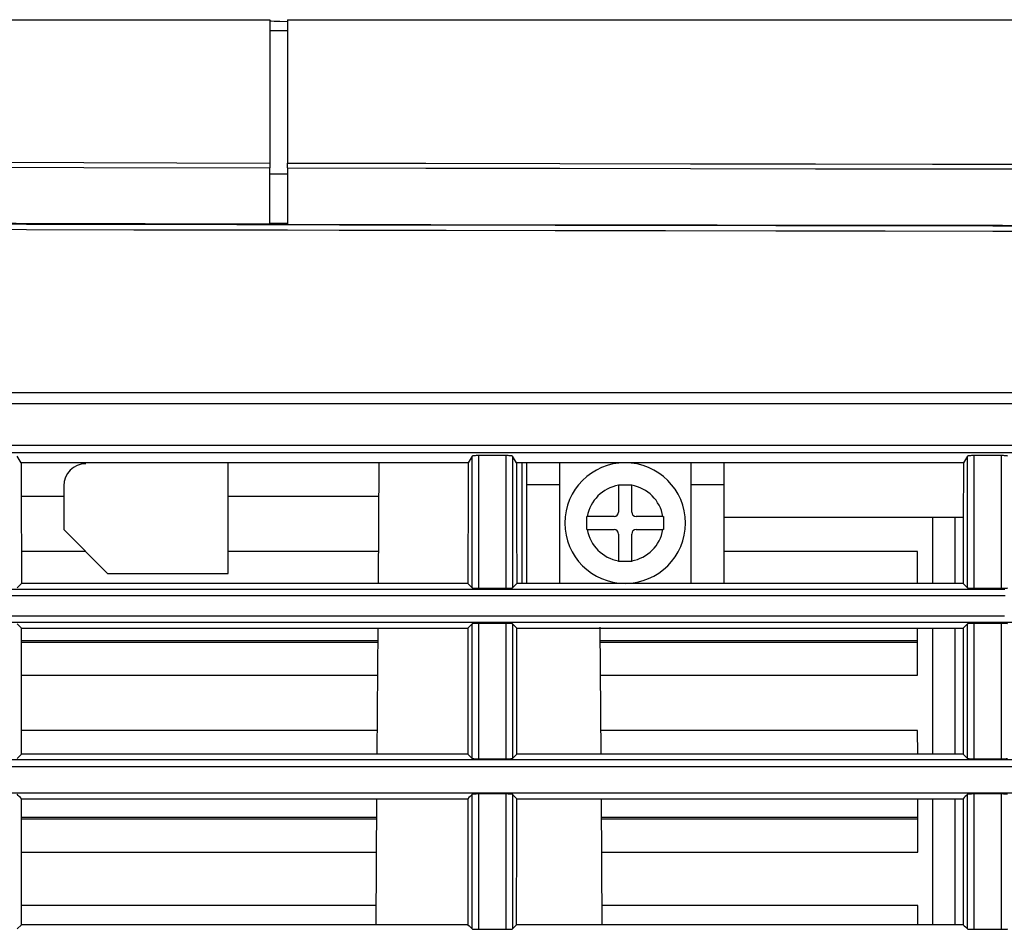
# Model space of a CAD drawing. Extents: x 0 to 1189, y 0 to 841.
# Drawn here: x 126 to 171, y 451 to 492 of the extents above; entities that cross this region are included whole.
import ezdxf

# ---------------------------------------------------------------- set-up
doc = ezdxf.new("R2010")
doc.units = 0
doc.header["$LTSCALE"] = 65.395
doc.header["$MEASUREMENT"] = 0
doc.layers.add('0_COMPONENTS', color=7, linetype='CONTINUOUS')

msp = doc.modelspace()

# ---------------------------------------------------------------- linework, layer by layer
at = {"layer": '0_COMPONENTS', "color": 7, "linetype": 'Continuous'}
for p, q in [((118.42274, 492.15861), (137.12274, 492.15861)), ((137.12274, 492.15858), (137.12274, 491.65861)), ((137.92274, 492.15861), (240.1275, 492.15861)), ((137.92274, 492.15858), (137.92274, 491.65858)), ((137.12274, 491.65861), (137.92274, 491.65861)), ((137.12274, 491.65861), (137.12274, 485.62322)), ((137.92274, 491.65858), (137.92274, 489.50131)), ((137.92274, 489.50131), (137.92274, 489.45861)), ((137.92274, 489.45861), (137.92274, 489.40843)), ((137.92274, 489.40843), (137.92274, 485.62165)), ((137.12274, 485.62322), (137.12274, 485.40735)), ((137.12274, 485.13507), (137.12274, 485.40735)), ((137.92274, 485.40566), (137.92274, 485.62165)), ((137.92274, 485.40566), (137.92274, 484.76396)), ((137.12274, 482.83681), (137.12274, 485.13507)), ((137.92274, 484.76396), (137.92274, 484.44287)), ((137.92274, 484.44287), (137.92274, 483.47873)), ((137.92274, 483.47873), (137.92274, 482.83524)), ((85.98976, 475.15861), (179.68906, 475.15861)), ((85.99207, 474.65861), (216.86718, 474.65861)), ((125.77518, 471.95984), (125.59532, 472.25852)), ((146.16881, 471.95835), (125.77518, 471.95984)), ((135.22274, 466.90861), (135.22274, 471.95913)), ((142.07381, 466.44934), (142.11227, 471.95864)), ((146.35095, 472.25999), (146.16881, 471.95835)), ((148.36209, 471.9582), (148.18083, 472.25899)), ((148.82274, 471.95817), (148.36209, 471.9582)), ((148.62274, 470.95861), (148.62274, 471.9582)), ((148.62274, 470.95861), (148.62274, 471.9582)), ((148.82274, 471.95861), (148.82274, 470.95861)), ((150.32274, 471.95861), (148.82274, 471.95861)), ((150.32274, 471.95861), (150.32274, 470.95861)), ((153.32274, 471.95787), (150.32274, 471.95807)), ((153.56066, 471.95786), (153.32274, 471.95787)), ((156.32274, 471.95772), (153.56066, 471.95786)), ((156.32274, 471.95861), (156.32274, 470.95861)), ((157.82274, 471.95861), (156.32274, 471.95861)), ((157.82274, 471.95861), (157.82274, 470.95861)), ((168.75405, 471.95737), (157.82274, 471.95765)), ((168.93647, 472.25969), (168.75405, 471.95737)), ((127.72274, 470.90861), (127.72274, 468.90861)), ((148.62274, 466.45861), (148.62274, 470.95861)), ((148.62274, 466.45861), (148.62274, 470.95861)), ((148.82274, 470.95861), (148.82274, 466.45861)), ((150.32274, 470.95861), (148.82274, 470.95861)), ((150.32274, 470.95861), (150.32274, 466.45861)), ((153.02274, 470.93271), (153.02274, 470.95861)), ((153.02274, 470.95861), (153.32274, 470.95861)), ((153.02274, 470.93271), (153.02274, 469.70861)), ((153.32274, 470.95861), (153.62274, 470.95861)), ((153.62274, 470.95861), (153.62274, 470.93271)), ((153.62274, 469.70861), (153.62274, 470.93271)), ((156.32274, 470.95861), (156.32274, 466.45861)), ((157.82274, 470.95861), (156.32274, 470.95861)), ((157.82274, 470.95861), (157.82274, 466.45861)), ((125.78179, 470.431), (127.72274, 470.43092)), ((135.22274, 470.43066), (142.1016, 470.43046)), ((151.57274, 468.90861), (151.57274, 469.50861)), ((151.57274, 469.50861), (151.59865, 469.50861)), ((152.82274, 469.50861), (151.59865, 469.50861)), ((155.04684, 469.50861), (153.82274, 469.50861)), ((155.04684, 469.50861), (155.07274, 469.50861)), ((155.07274, 469.50861), (155.07274, 468.90861)), ((168.74405, 469.45861), (157.82274, 469.45861)), ((167.35274, 466.4501), (167.35274, 469.45861)), ((168.35274, 469.45861), (168.35274, 466.45012)), ((127.72274, 468.90861), (129.72274, 466.90861)), ((151.59865, 468.90861), (151.57274, 468.90861)), ((151.59865, 468.90861), (152.82274, 468.90861)), ((153.82274, 468.90861), (155.04684, 468.90861)), ((155.07274, 468.90861), (155.04684, 468.90861)), ((153.02274, 468.70861), (153.02274, 467.48452)), ((153.62274, 467.48452), (153.62274, 468.70861)), ((128.71853, 467.91282), (125.78928, 467.91296)), ((142.08402, 467.91231), (135.22274, 467.91255)), ((166.6541, 467.91158), (157.82274, 467.91179)), ((166.65427, 466.45009), (166.6541, 467.91158)), ((153.02274, 467.45861), (153.02274, 467.48452)), ((153.32274, 467.45861), (153.02274, 467.45861)), ((153.62274, 467.45861), (153.32274, 467.45861)), ((153.62274, 467.48452), (153.62274, 467.45861)), ((129.72274, 466.90861), (135.22274, 466.90861)), ((125.5953, 466.25149), (125.79198, 466.44858)), ((146.15198, 466.44952), (125.79198, 466.44858)), ((146.15198, 466.44952), (146.35096, 466.25065)), ((148.18081, 466.25126), (148.37888, 466.44961)), ((148.82274, 466.44963), (148.37888, 466.44961)), ((150.32274, 466.45861), (148.82274, 466.45861)), ((150.32274, 466.4497), (148.82274, 466.44963)), ((153.32274, 466.44982), (150.32274, 466.4497)), ((153.52134, 466.44983), (153.32274, 466.44982)), ((156.32274, 466.44991), (153.52134, 466.44983)), ((157.82274, 466.44995), (156.32274, 466.44991)), ((168.73723, 466.45012), (157.82274, 466.44995)), ((168.73723, 466.45012), (168.93648, 466.25084)), ((125.79396, 464.41667), (125.5953, 464.61574)), ((142.01954, 458.6762), (142.05961, 464.41591)), ((146.35096, 464.61658), (146.14999, 464.41573)), ((148.38087, 464.41564), (148.18082, 464.61598)), ((152.22594, 458.67664), (152.18558, 464.45861)), ((167.35274, 458.67697), (167.35274, 464.41515)), ((168.35274, 464.41514), (168.35274, 458.67699)), ((168.93648, 464.6164), (168.73524, 464.41514)), ((152.1903, 463.78255), (166.65704, 463.78251)), ((166.66454, 458.67697), (166.66288, 459.75289)), ((125.59529, 458.47635), (125.79459, 458.67543)), ((146.14936, 458.67638), (146.35097, 458.47554)), ((148.1808, 458.47615), (148.3815, 458.67648)), ((168.73462, 458.67699), (168.9365, 458.47574)), ((141.96521, 450.89434), (142.00533, 456.64038)), ((152.28027, 450.89479), (152.24016, 456.63996)), ((167.35274, 450.89511), (167.35274, 456.63964)), ((168.35274, 456.63963), (168.35274, 450.89513)), ((152.24658, 455.721), (166.66951, 455.72096)), ((166.67727, 450.8951), (166.67591, 451.76938)), ((125.59534, 450.70142), (125.78818, 450.89357)), ((148.18085, 450.70123), (148.37508, 450.89462))]:
    msp.add_line(p, q, dxfattribs=at)
at = {"layer": '0_COMPONENTS', "color": 9, "linetype": 'Continuous'}
for p, q in [((137.92259, 482.80011), (137.12267, 482.80172)), ((137.92211, 482.55506), (137.12219, 482.55664))]:
    msp.add_line(p, q, dxfattribs=at)
at = {"layer": '0_COMPONENTS', "color": 7, "linetype": 'Continuous'}
for points in [[(137.12274, 492.10849), (137.17362, 492.10223), (137.32213, 492.09577), (137.56993, 492.08908), (137.91201, 492.08232)], [(137.12274, 485.13507), (137.32265, 485.13467), (137.52261, 485.13428)], [(137.52261, 485.13428), (137.72265, 485.13388), (137.92274, 485.13349)], [(137.12274, 482.83681), (131.43219, 482.84844), (125.54739, 482.86197), (119.46959, 482.87726), (113.19506, 482.89473), (106.72111, 482.91466), (100.04586, 482.93739), (93.16617, 482.96344), (86.08309, 482.9926)], [(137.12274, 482.8778), (137.32311, 482.8774), (137.52323, 482.877), (137.72311, 482.8766), (137.92274, 482.8762)], [(137.92274, 482.83524), (144.46526, 482.82305), (150.9966, 482.81199), (157.51393, 482.80199), (164.02575, 482.79329), (170.5378, 482.78585), (177.05543, 482.78044), (183.58492, 482.77752), (190.12916, 482.77804), (196.69598, 482.78278), (203.27692, 482.7926), (209.86866, 482.80861), (216.46356, 482.83077), (223.05493, 482.85966), (229.6366, 482.89454), (236.19909, 482.9348), (242.74556, 482.98056)], [(125.77518, 471.95984), (125.77944, 471.03234), (125.78304, 470.10932), (125.78604, 469.19157), (125.7885, 468.27662), (125.79047, 467.36199), (125.79198, 466.44858)], [(146.16881, 471.95835), (146.16455, 471.0329), (146.16094, 470.11101), (146.15793, 469.1936), (146.15547, 468.27849), (146.15349, 467.36354), (146.15198, 466.44952)], [(146.64465, 472.28426), (146.58716, 472.28375), (146.53418, 472.28241), (146.48509, 472.2802), (146.44174, 472.27724), (146.40538, 472.27357), (146.37728, 472.26937), (146.35935, 472.26487), (146.35095, 472.25999)], [(147.87557, 472.28426), (147.56807, 472.28426), (147.26042, 472.28426), (146.95261, 472.28426), (146.64465, 472.28426)], [(148.18083, 472.25899), (148.17202, 472.26404), (148.1531, 472.26872), (148.12334, 472.27312), (148.08494, 472.27697), (148.03928, 472.28007), (147.98807, 472.28237), (147.93377, 472.28375), (147.87557, 472.28426)], [(148.36209, 471.9582), (148.36635, 471.03116), (148.36995, 470.10859), (148.37295, 469.19128), (148.37541, 468.27677), (148.37737, 467.36258), (148.37888, 466.44961)], [(168.75405, 471.95737), (168.74979, 471.03219), (168.74618, 470.11056), (168.74318, 469.19341), (168.74072, 468.27857), (168.73875, 467.36387), (168.73723, 466.45012)], [(169.23401, 472.28429), (169.17603, 472.28377), (169.12248, 472.28241), (169.07272, 472.28017), (169.02871, 472.27716), (168.99176, 472.27343), (168.96319, 472.26917), (168.94498, 472.26462), (168.93647, 472.25969)], [(170.46492, 472.28429), (170.15744, 472.28429), (169.8498, 472.28429), (169.54199, 472.28429), (169.23401, 472.28429)], [(170.76635, 472.25935), (170.75773, 472.26433), (170.73924, 472.26894), (170.7102, 472.27326), (170.67266, 472.27705), (170.62798, 472.2801), (170.57754, 472.28238), (170.52342, 472.28376), (170.46492, 472.28429)], [(146.35096, 466.25065), (146.35934, 466.24772), (146.37729, 466.24501), (146.40545, 466.24248), (146.44188, 466.24027), (146.48529, 466.23849), (146.53441, 466.23716), (146.58733, 466.23636), (146.64468, 466.23605)], [(146.64468, 466.23605), (146.95261, 466.23605), (147.2604, 466.23605), (147.56803, 466.23605), (147.8755, 466.23605)], [(147.8755, 466.23605), (147.93458, 466.23637), (147.9893, 466.23722), (148.04037, 466.23861), (148.08566, 466.24048), (148.12377, 466.24279), (148.15328, 466.24542), (148.17206, 466.24823), (148.18081, 466.25126)], [(168.93648, 466.25084), (168.94499, 466.24788), (168.96321, 466.24514), (168.99181, 466.24257), (169.0288, 466.24033), (169.07284, 466.23852), (169.1226, 466.23717), (169.17613, 466.23636), (169.23407, 466.23604)], [(169.23407, 466.23604), (169.54201, 466.23604), (169.84979, 466.23604), (170.15741, 466.23604), (170.46486, 466.23604)], [(170.46486, 466.23604), (170.52337, 466.23636), (170.5775, 466.23719), (170.62792, 466.23856), (170.67259, 466.2404), (170.71014, 466.24268), (170.7392, 466.24528), (170.7577, 466.24805), (170.76634, 466.25105)], [(125.79459, 458.67543), (125.79496, 460.11296), (125.795, 461.54923), (125.79468, 462.98395), (125.79396, 464.41667)], [(125.79396, 464.41667), (130.83428, 464.41643), (135.90711, 464.41619), (141.01237, 464.41596), (146.14999, 464.41573)], [(146.14999, 464.41573), (146.14926, 462.97757), (146.14895, 461.54222), (146.14899, 460.10879), (146.14936, 458.67638)], [(146.64452, 464.63118), (146.58727, 464.63088), (146.53441, 464.63007), (146.4853, 464.62875), (146.44188, 464.62697), (146.40545, 464.62475), (146.37729, 464.62222), (146.35934, 464.61952), (146.35096, 464.61658)], [(147.87562, 464.63118), (147.56809, 464.63118), (147.2604, 464.63118), (146.95254, 464.63118), (146.64452, 464.63118)], [(148.18082, 464.61598), (148.17206, 464.619), (148.15328, 464.62181), (148.12377, 464.62445), (148.08566, 464.62676), (148.04036, 464.62862), (147.9893, 464.63002), (147.93463, 464.63086), (147.87562, 464.63118)], [(148.3815, 458.67648), (148.38187, 460.11349), (148.38191, 461.54923), (148.38159, 462.98344), (148.38087, 464.41564)], [(148.38087, 464.41564), (153.5222, 464.41542), (158.62836, 464.41528), (163.69938, 464.41519), (168.73524, 464.41514)], [(166.65909, 462.27071), (166.658, 463.05711), (166.65695, 463.84573), (166.65625, 464.41516)], [(168.73524, 464.41514), (168.73452, 462.9773), (168.7342, 461.54226), (168.73424, 460.10912), (168.73462, 458.67699)], [(169.23391, 464.63119), (169.17607, 464.63088), (169.12261, 464.63006), (169.07285, 464.62872), (169.0288, 464.62691), (168.99182, 464.62466), (168.96321, 464.6221), (168.94499, 464.61936), (168.93648, 464.6164)], [(170.46499, 464.63119), (170.15748, 464.63119), (169.84979, 464.63119), (169.54194, 464.63119), (169.23391, 464.63119)], [(170.76634, 464.61619), (170.75771, 464.61919), (170.7392, 464.62196), (170.71015, 464.62456), (170.67259, 464.62684), (170.62791, 464.62868), (170.5775, 464.63005), (170.52342, 464.63088), (170.46499, 464.63119)], [(125.79428, 463.78238), (127.51775, 463.78238), (142.05519, 463.78251)], [(125.79484, 462.27278), (129.5897, 462.27248), (134.52947, 462.27214), (139.49062, 462.27183), (142.04464, 462.27169)], [(152.20085, 462.27119), (156.82889, 462.271), (161.76166, 462.27084), (166.65909, 462.27071)], [(142.02706, 459.75357), (139.49224, 459.75366), (134.52911, 459.75387), (129.58755, 459.7541), (125.79487, 459.75429)], [(166.66288, 459.75289), (161.76348, 459.75298), (156.82881, 459.75309), (152.21843, 459.75323)], [(146.14936, 458.67638), (141.01199, 458.67616), (135.90702, 458.67592), (130.83453, 458.67567), (125.79459, 458.67543)], [(146.35097, 458.47554), (146.35935, 458.47262), (146.37729, 458.46991), (146.40542, 458.46739), (146.44184, 458.46518), (146.48525, 458.4634), (146.53437, 458.46208), (146.5873, 458.46128), (146.64467, 458.46097)], [(147.87549, 458.46097), (147.93461, 458.46129), (147.98935, 458.46214), (148.04042, 458.46353), (148.08571, 458.46539), (148.1238, 458.4677), (148.15328, 458.47033), (148.17205, 458.47313), (148.1808, 458.47615)], [(168.73462, 458.67699), (163.699, 458.67693), (158.62827, 458.67684), (153.52244, 458.6767), (148.3815, 458.67648)], [(168.9365, 458.47574), (168.945, 458.47279), (168.96321, 458.47005), (168.99179, 458.46749), (169.02876, 458.46525), (169.07279, 458.46345), (169.12256, 458.4621), (169.1761, 458.46128), (169.23405, 458.46097)], [(170.46485, 458.46097), (170.5234, 458.46129), (170.57754, 458.46212), (170.62797, 458.46349), (170.67264, 458.46532), (170.71017, 458.4676), (170.73921, 458.47019), (170.7577, 458.47296), (170.76632, 458.47595)], [(146.64467, 458.46097), (146.95262, 458.46097), (147.2604, 458.46097), (147.56803, 458.46097), (147.87549, 458.46097)], [(169.23405, 458.46097), (169.54201, 458.46097), (169.84979, 458.46097), (170.15741, 458.46097), (170.46485, 458.46097)], [(84.67572, 456.90851), (92.7708, 456.90853), (100.86207, 456.90855), (108.9485, 456.90857), (117.03183, 456.90859), (125.11313, 456.9086), (133.19344, 456.90861), (141.27399, 456.90862), (149.35524, 456.90863), (157.43859, 456.90863), (165.52349, 456.90864), (173.60971, 456.90864), (181.69621, 456.90864), (189.78282, 456.90864), (197.86854, 456.90863), (205.95267, 456.90862), (214.03524, 456.90861)], [(125.79356, 456.64112), (125.74401, 456.69092), (125.69445, 456.74073), (125.64489, 456.79055), (125.59531, 456.84038)], [(146.35095, 456.84125), (146.3008, 456.79097), (146.25065, 456.74071), (146.20051, 456.69045), (146.15039, 456.64021)], [(146.64465, 456.85592), (146.58743, 456.85561), (146.53459, 456.85481), (146.48549, 456.85348), (146.44206, 456.85169), (146.40557, 456.84947), (146.37735, 456.84692), (146.35937, 456.8442), (146.35095, 456.84125)], [(147.87557, 456.85592), (147.56805, 456.85592), (147.26038, 456.85592), (146.95258, 456.85592), (146.64465, 456.85592)], [(148.18082, 456.84064), (148.17203, 456.84369), (148.15321, 456.84651), (148.12364, 456.84916), (148.08548, 456.85149), (148.04018, 456.85336), (147.98914, 456.85475), (147.93451, 456.8556), (147.87557, 456.85592)], [(148.38047, 456.64011), (148.33057, 456.69023), (148.28066, 456.74036), (148.23075, 456.7905), (148.18082, 456.84064)], [(168.93648, 456.84107), (168.88625, 456.79069), (168.83604, 456.74033), (168.78584, 456.68997), (168.73565, 456.63963)], [(169.23402, 456.85594), (169.17622, 456.85563), (169.12278, 456.85481), (169.07304, 456.85346), (169.02898, 456.85165), (168.99194, 456.84939), (168.96328, 456.84681), (168.94501, 456.84405), (168.93648, 456.84107)], [(170.46492, 456.85594), (170.15742, 456.85594), (169.84977, 456.85594), (169.54197, 456.85594), (169.23402, 456.85594)], [(170.76634, 456.84087), (170.75768, 456.84388), (170.73914, 456.84667), (170.71002, 456.84929), (170.67241, 456.85158), (170.62772, 456.85342), (170.57733, 456.85479), (170.52329, 456.85563), (170.46492, 456.85594)], [(125.78818, 450.89357), (125.78981, 452.32814), (125.79126, 453.76365), (125.79252, 455.20134), (125.79356, 456.64112)], [(125.79356, 456.64112), (130.83418, 456.64089), (135.90724, 456.64065), (141.01267, 456.64042), (146.15039, 456.64021)], [(146.15039, 456.64021), (146.15143, 455.20168), (146.1527, 453.7649), (146.15416, 452.32928), (146.15579, 450.89453)], [(148.37508, 450.89462), (148.37671, 452.32871), (148.37816, 453.76371), (148.37943, 455.20088), (148.38047, 456.64011)], [(148.38047, 456.64011), (153.5217, 456.6399), (158.62796, 456.63976), (163.69928, 456.63968), (168.73565, 456.63963)], [(166.67195, 454.20722), (166.66971, 455.60386), (166.66794, 456.63965)], [(168.73565, 456.63963), (168.73669, 455.2014), (168.73796, 453.76491), (168.73942, 452.32959), (168.74105, 450.89513)], [(125.7929, 455.72098), (127.19787, 455.72097), (141.99891, 455.72099)], [(125.79165, 454.20912), (129.5835, 454.20884), (134.52975, 454.20852), (139.49726, 454.20823), (141.98835, 454.2081)], [(152.25714, 454.20763), (156.82928, 454.20747), (161.76836, 454.20732), (166.67195, 454.20722)], [(141.97133, 451.76999), (139.49863, 451.77007), (134.52893, 451.77024), (129.58091, 451.77043), (125.78918, 451.7706)], [(166.67591, 451.76938), (161.77024, 451.76946), (156.82915, 451.76957), (152.27416, 451.76969)], [(146.15579, 450.89453), (141.01578, 450.8943), (135.90779, 450.89406), (130.8319, 450.89381), (125.78818, 450.89357)], [(146.15579, 450.89453), (146.20459, 450.84603), (146.25338, 450.79755), (146.30216, 450.74908), (146.35092, 450.70062)], [(168.74105, 450.89513), (163.70159, 450.89507), (158.62745, 450.89499), (153.51863, 450.89484), (148.37508, 450.89462)], [(168.74105, 450.89513), (168.78992, 450.84653), (168.83877, 450.79795), (168.88762, 450.74939), (168.93645, 450.70083)], [(146.35092, 450.70062), (146.35932, 450.69769), (146.37727, 450.69499), (146.40543, 450.69246), (146.44186, 450.69025), (146.48527, 450.68847), (146.53439, 450.68714), (146.5873, 450.68634), (146.64463, 450.68604)], [(146.64463, 450.68604), (146.9526, 450.68604), (147.26042, 450.68604), (147.56808, 450.68604), (147.87558, 450.68604)], [(147.87558, 450.68604), (147.93466, 450.68636), (147.98937, 450.6872), (148.04042, 450.68859), (148.08571, 450.69046), (148.12381, 450.69277), (148.15331, 450.6954), (148.17209, 450.6982), (148.18085, 450.70123)], [(168.93645, 450.70083), (168.94497, 450.69787), (168.96319, 450.69513), (168.99179, 450.69257), (169.02878, 450.69033), (169.07281, 450.68852), (169.12257, 450.68717), (169.17608, 450.68636), (169.23399, 450.68605)], [(169.23399, 450.68605), (169.54198, 450.68605), (169.8498, 450.68605), (170.15745, 450.68605), (170.46493, 450.68605)], [(170.46493, 450.68605), (170.52343, 450.68636), (170.57755, 450.68719), (170.62797, 450.68856), (170.67263, 450.6904), (170.71018, 450.69267), (170.73923, 450.69527), (170.75773, 450.69804), (170.76638, 450.70103)]]:
    msp.add_lwpolyline(points, dxfattribs=at)
at = {"layer": '0_COMPONENTS', "color": 9, "linetype": 'Continuous'}
for points in [[(86.12491, 485.5619), (94.82974, 485.52656), (103.41039, 485.49577), (111.82589, 485.46917), (120.1964, 485.44592), (128.64228, 485.42536), (137.12274, 485.4073)], [(86.14078, 485.77777), (94.84285, 485.74263), (103.42024, 485.71155), (111.83296, 485.68485), (120.20097, 485.66164), (128.64422, 485.64099), (137.12274, 485.62322)], [(137.92274, 485.62165), (144.23531, 485.60996), (150.35212, 485.59953), (156.30439, 485.59034), (161.99847, 485.58248), (167.33978, 485.57598), (172.36242, 485.57087), (177.05161, 485.56717), (181.4595, 485.56487), (185.63213, 485.56399), (189.57309, 485.56448), (193.29691, 485.56632), (196.81683, 485.56943), (200.14628, 485.57378), (203.29918, 485.57924), (206.29065, 485.58573), (209.13052, 485.59309), (211.83079, 485.60117), (214.40001, 485.60986), (216.84949, 485.61903)], [(137.92274, 485.40572), (144.23569, 485.39396), (150.35272, 485.38354), (156.30506, 485.37429), (161.99924, 485.3664), (167.34064, 485.35999), (172.36357, 485.35493), (177.05328, 485.35118), (181.46185, 485.34882), (185.63531, 485.3479), (189.57723, 485.34836), (193.30217, 485.35015), (196.82329, 485.35325), (200.15405, 485.35764), (203.30829, 485.36318), (206.30113, 485.36976), (209.14233, 485.37723), (211.84386, 485.38542), (214.41429, 485.39421), (216.86494, 485.40346)], [(137.12219, 482.55664), (135.61048, 482.55963), (130.91715, 482.56971), (126.0176, 482.58113), (120.95579, 482.59394), (115.72175, 482.60831), (110.28624, 482.6245), (104.62553, 482.64276), (98.71359, 482.66344), (92.51214, 482.68699), (86.03496, 482.71357)], [(137.12267, 482.80172), (135.6183, 482.80475), (130.92571, 482.81511), (126.02691, 482.82687), (120.96595, 482.8401), (115.73275, 482.85493), (110.2982, 482.87165), (104.63844, 482.89046), (98.72762, 482.91173), (92.52771, 482.93597), (86.0514, 482.96298)], [(179.61917, 482.74512), (174.90558, 482.74789), (170.09765, 482.75183), (165.18189, 482.757), (160.19872, 482.76319), (155.1647, 482.7702), (150.13784, 482.77796), (145.17383, 482.78633), (140.29613, 482.79533), (137.92259, 482.80011)], [(179.61753, 482.49706), (174.903, 482.50033), (170.09414, 482.50491), (165.17763, 482.51074), (160.19379, 482.51753), (155.15924, 482.52502), (150.13187, 482.53302), (145.16726, 482.54145), (140.28895, 482.55038), (137.92211, 482.55506)], [(122.63908, 472.7573), (127.56614, 472.75732), (132.25777, 472.75734), (136.75987, 472.75736), (141.10208, 472.75737), (145.34887, 472.75738), (149.44183, 472.75739), (153.337, 472.75739), (157.05576, 472.75739), (160.60238, 472.75739), (163.98436, 472.75739), (167.21926, 472.7574), (170.28118, 472.7574), (173.13658, 472.7574)], [(122.64828, 472.43246), (127.57455, 472.43248), (132.26542, 472.4325), (136.7668, 472.43251), (141.10832, 472.43253), (145.35444, 472.43253), (149.44676, 472.43254), (153.34131, 472.43254), (157.05949, 472.43254), (160.60555, 472.43254), (163.98701, 472.43254), (167.22142, 472.43254), (170.28289, 472.43254), (173.13789, 472.43254)], [(146.35096, 466.25065), (146.35097, 467.13291), (146.35099, 467.9766), (146.351, 468.78108), (146.35099, 469.54792), (146.35098, 470.2781), (146.35097, 470.97276), (146.35098, 471.63362), (146.35095, 472.25999)], [(146.64464, 466.23605), (146.64466, 467.12372), (146.64468, 467.97257), (146.64468, 468.78217), (146.64468, 469.554), (146.64467, 470.28899), (146.64466, 470.98831), (146.64466, 471.65357), (146.64464, 472.28426)], [(147.87557, 472.28426), (147.8755, 471.12757), (147.87551, 470.0394), (147.87551, 469.02823), (147.8755, 468.0686), (147.87553, 467.13505), (147.87553, 466.23605)], [(148.18083, 472.25899), (148.18092, 471.11118), (148.18079, 470.03072), (148.18076, 469.02624), (148.18078, 468.07266), (148.18075, 467.14477), (148.18081, 466.25126)], [(168.93648, 466.25084), (168.93649, 467.13253), (168.93652, 467.97582), (168.93652, 468.78009), (168.93652, 469.54687), (168.93651, 470.27713), (168.9365, 470.97195), (168.9365, 471.63303), (168.93647, 472.25969)], [(169.23402, 466.23605), (169.23404, 467.12322), (169.23406, 467.97175), (169.23406, 468.78122), (169.23406, 469.55306), (169.23405, 470.28819), (169.23404, 470.98773), (169.23403, 471.65326), (169.23401, 472.28429)], [(170.46492, 472.28429), (170.46487, 471.1276), (170.46487, 470.03944), (170.46486, 469.02826), (170.46486, 468.06861), (170.46487, 467.13505), (170.46489, 466.23604)], [(122.93333, 466.19844), (126.78736, 466.19844), (130.50456, 466.19844), (134.10154, 466.19844), (137.59248, 466.19844), (141.00608, 466.19844), (144.31544, 466.19844), (147.50501, 466.19844), (150.56947, 466.19844), (153.4681, 466.19843), (156.29168, 466.19844), (159.11414, 466.19843), (161.9453, 466.19844), (164.83182, 466.19844), (167.73717, 466.19843), (170.64075, 466.19843)], [(122.92667, 465.90008), (126.78188, 465.90008), (130.50021, 465.90008), (134.09828, 465.90008), (137.59025, 465.90008), (141.00484, 465.90008), (144.31513, 465.90008), (147.50552, 465.90008), (150.57077, 465.90008), (153.47016, 465.90008), (156.29454, 465.90008), (159.11793, 465.90008), (161.9501, 465.90008), (164.83763, 465.90008), (167.74399, 465.90008), (170.64848, 465.90008)], [(170.62043, 464.9672), (167.71378, 464.9672), (164.8054, 464.9672), (161.91599, 464.9672), (159.08225, 464.9672), (156.25719, 464.9672), (153.43067, 464.9672), (150.5288, 464.9672), (147.46042, 464.9672), (144.26708, 464.96719), (140.95499, 464.96719), (137.53899, 464.96719), (134.04555, 464.96719), (130.44603, 464.96719), (126.72616, 464.96718), (122.86936, 464.96718)], [(173.51487, 464.6688), (170.61199, 464.6688), (167.7062, 464.6688), (164.79879, 464.66879), (161.91035, 464.6688), (159.07757, 464.6688), (156.2534, 464.66879), (153.42763, 464.6688), (150.52643, 464.66879), (147.45874, 464.66879), (144.26612, 464.66879), (140.95487, 464.66879), (137.53976, 464.66879), (134.04726, 464.66879), (130.44872, 464.66878), (126.72986, 464.66879), (122.87411, 464.66878)], [(146.35097, 458.47554), (146.35097, 459.58755), (146.351, 460.66294), (146.351, 461.70162), (146.35099, 462.70578), (146.35099, 463.67754), (146.35096, 464.61658)], [(146.64466, 458.46097), (146.64467, 459.57801), (146.64468, 460.65886), (146.64468, 461.70254), (146.64467, 462.71145), (146.64466, 463.68796), (146.64464, 464.63118)], [(147.87553, 464.63118), (147.87553, 463.7433), (147.8755, 462.79796), (147.8755, 461.79414), (147.8755, 460.73517), (147.8755, 459.62442), (147.87553, 458.46097)], [(148.18082, 464.61598), (148.18077, 463.73257), (148.18079, 462.79165), (148.18078, 461.79252), (148.18078, 460.73864), (148.18081, 459.63344), (148.1808, 458.47615)], [(168.9365, 458.47574), (168.9365, 459.58772), (168.93652, 460.66304), (168.93653, 461.70157), (168.93652, 462.7056), (168.93652, 463.67732), (168.93648, 464.6164)], [(169.23404, 458.46097), (169.23405, 459.57806), (169.23406, 460.6589), (169.23406, 461.7025), (169.23405, 462.71133), (169.23404, 463.68787), (169.23402, 464.63119)], [(170.46489, 464.63119), (170.46488, 463.74326), (170.46486, 462.79802), (170.46486, 461.7946), (170.46486, 460.73593), (170.46486, 459.62499), (170.46488, 458.46097)], [(125.79424, 463.85911), (128.69422, 463.85913), (137.03841, 463.85923), (142.05573, 463.85926)], [(152.18976, 463.85928), (152.30148, 463.85928), (159.20979, 463.85926), (165.91139, 463.85922), (166.65694, 463.85922)], [(122.40195, 458.42435), (126.25813, 458.42435), (129.97747, 458.42435), (133.57606, 458.42435), (137.06906, 458.42436), (140.48389, 458.42436), (143.79998, 458.42437), (147.01157, 458.42437), (150.10166, 458.42437), (153.01975, 458.42436), (155.86066, 458.42437), (158.69806, 458.42437), (161.54488, 458.42437), (164.45166, 458.42438), (167.37926, 458.42438), (170.30601, 458.42437), (173.22985, 458.42438)], [(122.41031, 458.10797), (126.26671, 458.10797), (129.98629, 458.10797), (133.58516, 458.10798), (137.07847, 458.10798), (140.4936, 458.10798), (143.80993, 458.10798), (147.02161, 458.10799), (150.11179, 458.10799), (153.03004, 458.10799), (155.87126, 458.10799), (158.70928, 458.10799), (161.55685, 458.10799), (164.46439, 458.10799), (167.39273, 458.108), (170.32007, 458.108), (173.24448, 458.108)], [(146.35092, 450.70062), (146.35092, 451.81387), (146.35094, 452.88942), (146.35095, 453.92659), (146.35095, 454.92917), (146.35096, 455.90095), (146.35095, 456.84125)], [(146.64463, 450.68604), (146.64463, 451.80436), (146.64464, 452.88528), (146.64464, 453.92742), (146.64464, 454.93479), (146.64464, 455.91142), (146.64464, 456.85592)], [(147.87555, 456.85592), (147.87556, 455.83584), (147.87556, 454.80914), (147.87557, 453.77272), (147.87558, 452.73592), (147.87559, 451.70807), (147.8756, 450.68604)], [(148.18082, 456.84064), (148.18083, 455.82528), (148.18083, 454.80329), (148.18084, 453.77155), (148.18084, 452.73993), (148.18084, 451.71781), (148.18085, 450.70123)], [(168.93645, 450.70083), (168.93644, 451.81572), (168.93647, 452.89216), (168.93647, 453.9294), (168.93647, 454.93143), (168.93649, 455.90224), (168.93648, 456.84107)], [(169.23399, 450.68605), (169.234, 451.80605), (169.23401, 452.88792), (169.23401, 453.9302), (169.23401, 454.9371), (169.23402, 455.91283), (169.23402, 456.85594)], [(170.4649, 456.85594), (170.46491, 455.83589), (170.46491, 454.80923), (170.46492, 453.77286), (170.46492, 452.73607), (170.46493, 451.70818), (170.46494, 450.68605)], [(125.79295, 455.79772), (129.51679, 455.79772), (137.37019, 455.79773), (141.99944, 455.79773)], [(152.24604, 455.79772), (158.98562, 455.7977), (165.71484, 455.79769), (166.66938, 455.79768)]]:
    msp.add_lwpolyline(points, dxfattribs=at)
at = {"layer": '0_COMPONENTS', "color": 7, "linetype": 'Continuous'}
for centre, radius, start, end in [((153.32274, 469.20861), 2.75, 90, 270), ((153.32274, 469.20861), 2.75, 270, 90), ((128.72274, 470.90861), 1, 90, 180), ((152.82274, 469.70861), 0.2, 270, 0), ((153.82274, 469.70861), 0.2, 180, 270), ((152.82274, 468.70861), 0.2, 0, 90), ((153.82274, 468.70861), 0.2, 90, 180)]:
    msp.add_arc(centre, radius, start, end, dxfattribs=at)
at = {"layer": '0_COMPONENTS', "color": 9, "linetype": 'Continuous'}
for start, end in [(99.87089, 170.12911), (9.87089, 80.12911), (189.87089, 260.12911), (279.87089, 350.12911)]:
    msp.add_arc((153.32274, 469.20861), 1.75, start, end, dxfattribs=at)

doc.saveas('drawing.dxf')
